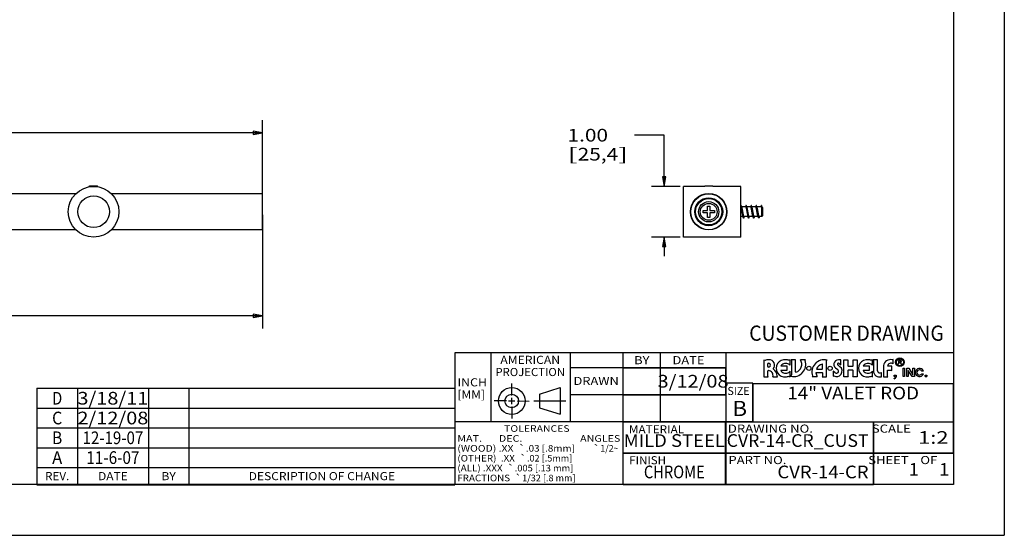
# Model space of a CAD drawing. Units: inches. Extents: x 0 to 17, y 0 to 11.
# Drawn here: x 7.3 to 17, y 0 to 5.1 of the extents above; entities that cross this region are included whole.
import ezdxf
from ezdxf.enums import TextEntityAlignment as Align

# ---------------------------------------------------------------- set-up
doc = ezdxf.new("R2010")
doc.units = ezdxf.units.IN
doc.header["$LTSCALE"] = 0.935
doc.header["$MEASUREMENT"] = 0
doc.linetypes.add('CENTER', pattern=[0.6, 0.375, -0.075, 0.075, -0.075])
doc.layers.get('0').update_dxf_attribs({"linetype": 'CONTINUOUS'})
doc.layers.add('02___PRT_ALL_AXES', color=7, linetype='CONTINUOUS')
doc.layers.add('DEFAULT_1', color=7, linetype='CENTER')
doc.styles.get("Standard").update_dxf_attribs({"font": 'bluprnt.ttf'})
doc.styles.add('TEXTSTYLE_1', font='gdt', dxfattribs={"width": 0.8})
doc.styles.add('TEXTSTYLE_2', font='cgomg.ttf')
doc.styles.add('TEXTSTYLE_3', font='cgomg.ttf')
doc.styles.add('TEXTSTYLE_4', font='cgomg.ttf')
doc.styles.add('TEXTSTYLE_5', font='cgomg.ttf')
doc.styles.add('TEXTSTYLE_6', font='cgomg.ttf')
doc.styles.add('TEXTSTYLE_7', font='cgomg.ttf')
doc.styles.add('TEXTSTYLE_8', font='cgomg.ttf')
doc.styles.add('TEXTSTYLE_9', font='bluprnt.ttf')
doc.dimstyles.new('DIMSTYLE_1', dxfattribs={"dimtxt": 0.125, "dimasz": 0.09375, "dimexe": 0.125, "dimexo": 0.03125, "dimgap": 0.0625, "dimtad": 0, "dimtih": 1, "dimtoh": 1, "dimlfac": 2, "dimzin": 4, "dimdsep": 46, "dimtxsty": 'Standard', "dimblk": 'CLOSED', "dimblk1": 'CLOSED', "dimblk2": 'CLOSED', "dimcen": 0.09, "dimadec": 3, "dimazin": 1, "dimtfac": 1, "dimtdec": 3, "dimtofl": 0, "dimtmove": 0, "dimatfit": 3, "dimldrblk": 'CLOSED', "dimfxl": 0, "dimtolj": 1, "dimtzin": 4, "dimarcsym": 0})

# ---------------------------------------------------------------- blocks, each defined once
blk = doc.blocks.new('_CLOSED')
at = {"color": 0, "linetype": 'ByBlock'}
for p, q in [((0, 0), (-1, 0.17)), ((-1, 0.17), (-1, -0.17)), ((-1, -0.17), (0, 0)), ((-1, 0), (0, 0))]:
    blk.add_line(p, q, dxfattribs=at)
blk = doc.blocks.new('*D3')
at = {"color": 7, "linetype": 'Continuous'}
for p, q in [((3.2392, 3.4007), (3.2392, 4.0951)), ((9.6792, 3.2234), (9.6792, 4.0951)), ((3.2392, 3.9701), (5.9913, 3.9701)), ((9.6792, 3.9701), (6.8163, 3.9701))]:
    blk.add_line(p, q, dxfattribs=at)
at = {"color": 7, "linetype": 'Continuous', "xscale": 0.09375, "yscale": 0.09375, "zscale": 0.09375, "rotation": 180}
blk.add_blockref('_CLOSED', (3.2392, 3.9701), dxfattribs=at)
at = {"color": 7, "linetype": 'Continuous', "xscale": 0.09375, "yscale": 0.09375, "zscale": 0.09375}
blk.add_blockref('_CLOSED', (9.6792, 3.9701), dxfattribs=at)
at = {"color": 7, "linetype": 'Continuous'}
for s, p, p2 in [('12.88', (6.0538, 3.9076), (6.5538, 3.9076)), ('[', (6.0538, 3.7201), (6.1538, 3.7201)), ('327,2', (6.1538, 3.7201), (6.6538, 3.7201)), (']', (6.6538, 3.7201), (6.7538, 3.7201))]:
    blk.add_text(s, height=0.125, dxfattribs=at).set_placement(p, p2, align=Align.FIT)
blk = doc.blocks.new('*D4')
at = {"color": 7, "linetype": 'Continuous'}
for p, q in [((13.6422, 3.9477), (13.3511, 3.9477)), ((13.6422, 3.4422), (13.6422, 3.9477)), ((13.8009, 3.4422), (13.5172, 3.4422)), ((13.8009, 2.9422), (13.5172, 2.9422)), ((13.6422, 2.9422), (13.6422, 2.7547))]:
    blk.add_line(p, q, dxfattribs=at)
at = {"color": 7, "linetype": 'Continuous', "xscale": 0.09375, "yscale": 0.09375, "zscale": 0.09375}
for p, rotation in [((13.6422, 3.4422), 270), ((13.6422, 2.9422), 90)]:
    blk.add_blockref('_CLOSED', p, dxfattribs=dict(at, rotation=rotation))
at = {"color": 7, "linetype": 'Continuous'}
for s, p, p2 in [('1.00', (12.6886, 3.8852), (13.0886, 3.8852)), ('[', (12.6886, 3.6977), (12.7886, 3.6977)), ('25,4', (12.7886, 3.6977), (13.1886, 3.6977)), (']', (13.1886, 3.6977), (13.2886, 3.6977))]:
    blk.add_text(s, height=0.125, dxfattribs=at).set_placement(p, p2, align=Align.FIT)
blk = doc.blocks.new('*D5')
at = {"color": 7, "linetype": 'Continuous'}
for p, q in [((1.7774, 3.1609), (1.7774, 2.0414)), ((9.6792, 3.1609), (9.6792, 2.0414)), ((1.7774, 2.1664), (5.4532, 2.1664)), ((9.6792, 2.1664), (5.8782, 2.1664))]:
    blk.add_line(p, q, dxfattribs=at)
at = {"color": 7, "linetype": 'Continuous', "xscale": 0.09375, "yscale": 0.09375, "zscale": 0.09375, "rotation": 180}
blk.add_blockref('_CLOSED', (1.7774, 2.1664), dxfattribs=at)
at = {"color": 7, "linetype": 'Continuous', "xscale": 0.09375, "yscale": 0.09375, "zscale": 0.09375}
blk.add_blockref('_CLOSED', (9.6792, 2.1664), dxfattribs=at)
at = {"color": 7, "linetype": 'Continuous'}
blk.add_text('"A"', height=0.125, dxfattribs=at).set_placement((5.5157, 2.1039), (5.8157, 2.1039), align=Align.FIT)

msp = doc.modelspace()

# ---------------------------------------------------------------- linework, layer by layer
at = {"color": 7, "linetype": 'Continuous'}
for p, q in [((17, 11), (17, 0)), ((16.5, 10.5), (16.5, 0.5)), ((14.0579, 3.3694), (14.0572, 3.3701)), ((14.1064, 3.3694), (14.1072, 3.3701)), ((14.0706, 3.2038), (14.0706, 3.248)), ((14.0706, 3.248), (14.0938, 3.248)), ((14.0938, 3.248), (14.0938, 3.2038)), ((14.408, 3.2408), (14.4066, 3.2447)), ((14.4094, 3.2372), (14.408, 3.2408)), ((14.4104, 3.2345), (14.4094, 3.2372)), ((14.4461, 3.2427), (14.4449, 3.2394)), ((14.4476, 3.2467), (14.4461, 3.2427)), ((14.4488, 3.2502), (14.4476, 3.2467)), ((14.458, 3.2408), (14.4566, 3.2447)), ((14.4594, 3.2372), (14.458, 3.2408)), ((14.4604, 3.2345), (14.4594, 3.2372)), ((14.4961, 3.2427), (14.4949, 3.2394)), ((14.4976, 3.2467), (14.4961, 3.2427)), ((14.4988, 3.2502), (14.4976, 3.2467)), ((14.508, 3.2408), (14.5066, 3.2447)), ((14.5094, 3.2372), (14.508, 3.2408)), ((14.5104, 3.2345), (14.5094, 3.2372)), ((14.5461, 3.2427), (14.5449, 3.2394)), ((14.5476, 3.2467), (14.5461, 3.2427)), ((14.5488, 3.2502), (14.5476, 3.2467)), ((14.558, 3.2408), (14.5566, 3.2447)), ((14.5594, 3.2372), (14.558, 3.2408)), ((14.5604, 3.2345), (14.5594, 3.2372)), ((14.5961, 3.2427), (14.5949, 3.2394)), ((14.5976, 3.2467), (14.5961, 3.2427)), ((14.5967, 3.2394), (14.6017, 3.2542)), ((14.6067, 3.2394), (14.5967, 3.2394)), ((14.5988, 3.2502), (14.5976, 3.2467)), ((14.6017, 3.2542), (14.6067, 3.2394)), ((14.6067, 3.1449), (14.6067, 3.2394)), ((14.6167, 3.2294), (14.6067, 3.2394)), ((14.6167, 3.1549), (14.6167, 3.2294)), ((14.0264, 3.1806), (14.0264, 3.2038)), ((14.0264, 3.2038), (14.0706, 3.2038)), ((14.0706, 3.1806), (14.0264, 3.1806)), ((14.0706, 3.1364), (14.0706, 3.1806)), ((14.0938, 3.1364), (14.0706, 3.1364)), ((14.0938, 3.2038), (14.138, 3.2038)), ((14.0938, 3.1806), (14.0938, 3.1364)), ((14.138, 3.1806), (14.0938, 3.1806)), ((14.138, 3.2038), (14.138, 3.1806)), ((14.418, 3.1499), (14.419, 3.1472)), ((14.419, 3.1472), (14.4204, 3.1436)), ((14.4204, 3.1436), (14.4218, 3.1397)), ((14.4296, 3.1342), (14.4308, 3.1376)), ((14.4308, 3.1376), (14.4323, 3.1416)), ((14.4323, 3.1416), (14.4335, 3.1449)), ((14.468, 3.1499), (14.469, 3.1472)), ((14.469, 3.1472), (14.4704, 3.1436)), ((14.4704, 3.1436), (14.4718, 3.1397)), ((14.4796, 3.1342), (14.4808, 3.1376)), ((14.4808, 3.1376), (14.4823, 3.1416)), ((14.4823, 3.1416), (14.4835, 3.1449)), ((14.518, 3.1499), (14.519, 3.1472)), ((14.519, 3.1472), (14.5204, 3.1436)), ((14.5204, 3.1436), (14.5218, 3.1397)), ((14.5296, 3.1342), (14.5308, 3.1376)), ((14.5308, 3.1376), (14.5323, 3.1416)), ((14.5323, 3.1416), (14.5335, 3.1449)), ((14.568, 3.1499), (14.569, 3.1472)), ((14.569, 3.1472), (14.5704, 3.1436)), ((14.5704, 3.1436), (14.5718, 3.1397)), ((14.5796, 3.1342), (14.5808, 3.1376)), ((14.5808, 3.1376), (14.5823, 3.1416)), ((14.5823, 3.1416), (14.5835, 3.1449)), ((14.6167, 3.1549), (14.6067, 3.1449)), ((16.5, 1.8), (11.5762, 1.8)), ((11.5762, 1.8), (11.5762, 0.5)), ((11.9334, 1.12), (11.9334, 1.8)), ((12.718, 1.12), (12.718, 1.8)), ((13.2365, 0.5), (13.2365, 1.8)), ((13.6054, 1.12), (13.6054, 1.8)), ((14.25, 1.8), (14.25, 0.5)), ((14.25, 1.653), (12.718, 1.653)), ((13.2365, 1.387), (13.2365, 1.653)), ((13.2365, 1.653), (13.6055, 1.653)), ((13.6054, 1.387), (13.6054, 1.653)), ((13.6054, 1.653), (14.2504, 1.653)), ((13.6055, 1.387), (13.6055, 1.653)), ((14.2504, 1.387), (14.2504, 1.653)), ((14.6382, 1.7252), (14.6254, 1.7278)), ((14.6254, 1.7278), (14.6254, 1.5641)), ((14.6645, 1.6656), (14.6645, 1.6914)), ((14.8521, 1.6675), (14.7934, 1.6675)), ((14.8575, 1.6701), (14.8521, 1.6675)), ((14.8575, 1.626), (14.8575, 1.6701)), ((14.8849, 1.7325), (14.875, 1.7272)), ((14.8849, 1.6782), (14.8849, 1.7325)), ((14.9394, 1.7316), (14.8967, 1.7316)), ((14.8967, 1.7316), (14.8983, 1.726)), ((14.8983, 1.726), (14.8983, 1.5862)), ((14.9378, 1.726), (14.9394, 1.7316)), ((14.9378, 1.6134), (14.9378, 1.726)), ((15.0367, 1.7316), (14.9869, 1.7316)), ((15.0338, 1.7247), (15.0367, 1.7316)), ((15.2052, 1.6872), (15.2017, 1.6901)), ((15.2052, 1.6438), (15.2052, 1.6872)), ((15.2446, 1.7256), (15.2499, 1.7294)), ((15.2446, 1.5689), (15.2446, 1.7256)), ((15.3345, 1.6526), (15.3564, 1.6356)), ((15.3779, 1.6633), (15.3559, 1.6803)), ((15.3691, 1.6954), (15.3848, 1.6832)), ((15.3848, 1.7325), (15.3779, 1.73)), ((15.3848, 1.6832), (15.3848, 1.7325)), ((15.4157, 1.7325), (15.4584, 1.7325)), ((15.4174, 1.7279), (15.4157, 1.7325)), ((15.4174, 1.5692), (15.4174, 1.7279)), ((15.4584, 1.7325), (15.4567, 1.7279)), ((15.4567, 1.7279), (15.4567, 1.671)), ((15.4567, 1.671), (15.4596, 1.6682)), ((15.4596, 1.6682), (15.5046, 1.6682)), ((15.5046, 1.6682), (15.5074, 1.671)), ((15.5057, 1.7325), (15.5484, 1.7325)), ((15.5074, 1.7279), (15.5057, 1.7325)), ((15.5074, 1.671), (15.5074, 1.7279)), ((15.5484, 1.7325), (15.5467, 1.7279)), ((15.5467, 1.7279), (15.5467, 1.5692)), ((15.6651, 1.6675), (15.6064, 1.6675)), ((15.6705, 1.6701), (15.6651, 1.6675)), ((15.6705, 1.626), (15.6705, 1.6701)), ((15.6979, 1.7325), (15.688, 1.7272)), ((15.6979, 1.6782), (15.6979, 1.7325)), ((15.7486, 1.732), (15.7058, 1.732)), ((15.7062, 1.732), (15.7075, 1.7285)), ((15.7075, 1.7285), (15.7075, 1.6218)), ((15.7469, 1.7274), (15.7486, 1.732)), ((15.7469, 1.6241), (15.7469, 1.7274)), ((15.8091, 1.6753), (15.8091, 1.5696)), ((15.8836, 1.6679), (15.8481, 1.6679)), ((15.8882, 1.6696), (15.8836, 1.6679)), ((15.8882, 1.6268), (15.8882, 1.6696)), ((15.902, 1.7331), (15.8938, 1.73)), ((15.902, 1.6903), (15.902, 1.7331)), ((15.9738, 1.7253), (15.9549, 1.7253)), ((15.9549, 1.7253), (15.9549, 1.6931)), ((15.9549, 1.6931), (15.9602, 1.6931)), ((15.9738, 1.72), (15.9602, 1.72)), ((15.9602, 1.72), (15.9602, 1.7095)), ((15.9602, 1.7095), (15.9738, 1.7095)), ((15.9602, 1.7043), (15.9714, 1.7043)), ((15.9602, 1.6931), (15.9602, 1.7043)), ((15.9714, 1.7043), (15.978, 1.6931)), ((15.9842, 1.6931), (15.9768, 1.7055)), ((15.978, 1.6931), (15.9842, 1.6931)), ((14.6254, 1.5641), (14.6676, 1.5641)), ((14.6654, 1.5731), (14.6654, 1.6198)), ((14.6676, 1.5641), (14.6654, 1.5731)), ((14.7163, 1.5642), (14.7609, 1.5642)), ((14.7609, 1.5642), (14.7582, 1.5719)), ((14.7934, 1.6286), (14.8521, 1.6286)), ((14.8521, 1.6286), (14.8575, 1.626)), ((14.875, 1.5689), (14.8849, 1.5637)), ((14.8849, 1.5637), (14.8849, 1.6179)), ((14.8983, 1.5862), (14.8933, 1.569)), ((14.9433, 1.6089), (14.9378, 1.6134)), ((15.107, 1.5718), (15.1046, 1.5652)), ((15.1046, 1.5652), (15.1534, 1.5652)), ((15.1406, 1.6023), (15.1446, 1.6061)), ((15.1446, 1.6061), (15.2012, 1.6061)), ((15.1475, 1.6438), (15.1507, 1.6401)), ((15.1507, 1.6401), (15.2012, 1.6401)), ((15.2012, 1.6401), (15.2052, 1.6438)), ((15.2012, 1.6061), (15.2052, 1.6023)), ((15.2052, 1.5687), (15.2036, 1.5642)), ((15.2036, 1.5642), (15.2463, 1.5642)), ((15.2052, 1.6023), (15.2052, 1.5687)), ((15.2463, 1.5642), (15.2446, 1.5689)), ((15.3319, 1.604), (15.3112, 1.6201)), ((15.3112, 1.6201), (15.3112, 1.5707)), ((15.3112, 1.5707), (15.3161, 1.5725)), ((15.4157, 1.5645), (15.4174, 1.5692)), ((15.4584, 1.5645), (15.4157, 1.5645)), ((15.4596, 1.6288), (15.4567, 1.626)), ((15.4567, 1.626), (15.4567, 1.5692)), ((15.4567, 1.5692), (15.4584, 1.5645)), ((15.5046, 1.6288), (15.4596, 1.6288)), ((15.5074, 1.626), (15.5046, 1.6288)), ((15.5057, 1.5645), (15.5074, 1.5692)), ((15.5484, 1.5645), (15.5057, 1.5645)), ((15.5074, 1.5692), (15.5074, 1.626)), ((15.5467, 1.5692), (15.5484, 1.5645)), ((15.6064, 1.6286), (15.6651, 1.6286)), ((15.6651, 1.6286), (15.6705, 1.626)), ((15.688, 1.5689), (15.6979, 1.5637)), ((15.6979, 1.5637), (15.6979, 1.6179)), ((15.7862, 1.5636), (15.7862, 1.6061)), ((15.8091, 1.5696), (15.8074, 1.5649)), ((15.8074, 1.5649), (15.8501, 1.5649)), ((15.8485, 1.6285), (15.8836, 1.6285)), ((15.8485, 1.5696), (15.8485, 1.6285)), ((15.8501, 1.5649), (15.8485, 1.5696)), ((15.8836, 1.6285), (15.8882, 1.6268)), ((15.9134, 1.5803), (15.931, 1.5803)), ((15.9134, 1.5656), (15.9134, 1.5803)), ((15.9224, 1.5656), (15.9134, 1.5656)), ((15.931, 1.5803), (15.931, 1.5613)), ((16.0008, 1.6475), (16.0163, 1.6475)), ((16.0008, 1.5658), (16.0008, 1.6475)), ((16.0163, 1.5658), (16.0008, 1.5658)), ((16.0163, 1.6475), (16.0163, 1.5658)), ((16.0363, 1.6475), (16.0562, 1.6475)), ((16.0363, 1.5658), (16.0363, 1.6475)), ((16.0518, 1.5658), (16.0363, 1.5658)), ((16.0917, 1.5658), (16.0518, 1.6265)), ((16.0518, 1.6265), (16.0518, 1.5658)), ((16.0562, 1.6475), (16.0972, 1.5843)), ((16.1127, 1.5658), (16.0917, 1.5658)), ((16.0972, 1.6475), (16.1127, 1.6475)), ((16.0972, 1.5843), (16.0972, 1.6475)), ((16.1127, 1.6475), (16.1127, 1.5658)), ((16.1827, 1.6232), (16.2008, 1.6232)), ((16.2008, 1.5902), (16.1827, 1.5902)), ((16.219, 1.5803), (16.2355, 1.5803)), ((16.219, 1.5658), (16.219, 1.5803)), ((16.219, 1.5792), (16.2355, 1.5792)), ((16.219, 1.5672), (16.2355, 1.5672)), ((16.2355, 1.5658), (16.219, 1.5658)), ((16.2355, 1.5803), (16.2355, 1.5658)), ((12.1386, 1.3786), (12.1387, 1.4978)), ((14.5167, 1.5003), (14.25, 1.5003)), ((14.5167, 1.5003), (14.5167, 1.1203)), ((14.5167, 1.1203), (14.5167, 1.4993)), ((14.5167, 1.4993), (16.4997, 1.4993)), ((15.9137, 1.5448), (15.913, 1.5486)), ((16.4997, 1.1203), (16.4997, 1.4993)), ((7.4511, 1.4502), (11.5761, 1.4502)), ((7.4511, 1.4502), (7.4511, 0.4989)), ((7.8511, 1.4502), (7.8511, 0.4989)), ((8.5511, 1.4502), (8.5511, 0.4989)), ((8.9511, 1.4502), (8.9511, 0.4989)), ((11.5761, 1.4502), (11.5761, 0.4989)), ((12.4116, 1.3911), (12.6159, 1.4567)), ((12.4116, 1.3911), (12.4116, 1.2584)), ((12.6159, 1.4567), (12.6159, 1.1943)), ((14.25, 1.387), (12.718, 1.387)), ((13.2365, 1.387), (13.6055, 1.387)), ((13.6054, 1.387), (14.2504, 1.387)), ((12.085, 1.3253), (11.9659, 1.3255)), ((12.1074, 1.3252), (12.1696, 1.3252)), ((12.1384, 1.2718), (12.1382, 1.1527)), ((12.1385, 1.2941), (12.1385, 1.3563)), ((12.1919, 1.3251), (12.311, 1.325)), ((7.4511, 1.2549), (11.5761, 1.2549)), ((12.4116, 1.2584), (12.6159, 1.1943)), ((14.5167, 1.12), (11.5762, 1.12)), ((13.2365, 0.81), (13.2365, 1.12)), ((13.2365, 1.12), (14.2485, 1.12)), ((14.2485, 0.81), (14.2485, 1.12)), ((14.25, 0.81), (14.25, 1.12)), ((14.25, 1.12), (15.71, 1.12)), ((14.5167, 1.1203), (16.4997, 1.1203)), ((15.7092, 0.81), (15.7092, 1.12)), ((15.7092, 1.12), (16.4992, 1.12)), ((15.7092, 1.12), (15.7092, 0.5)), ((15.71, 0.81), (15.71, 1.12)), ((16.4992, 0.81), (16.4992, 1.12)), ((7.4511, 1.0595), (11.5761, 1.0595)), ((7.4511, 0.8642), (11.5761, 0.8642)), ((13.2365, 0.81), (14.2485, 0.81)), ((13.2365, 0.5), (13.2365, 0.81)), ((13.2365, 0.81), (14.2485, 0.81)), ((16.5, 0.81), (13.2365, 0.81)), ((14.2485, 0.5), (14.2485, 0.81)), ((14.25, 0.81), (15.71, 0.81)), ((14.25, 0.5), (14.25, 0.81)), ((14.25, 0.81), (15.71, 0.81)), ((15.7092, 0.81), (16.4992, 0.81)), ((15.71, 0.5), (15.71, 0.81)), ((7.4511, 0.6689), (11.5761, 0.6689)), ((16.5, 0.5), (0.5, 0.5)), ((7.4511, 0.4989), (11.5761, 0.4989)), ((13.2365, 0.5), (14.2485, 0.5)), ((14.25, 0.5), (15.71, 0.5)), ((0, 0), (17, 0))]:
    msp.add_line(p, q, dxfattribs=at)
for points in [[(14.4066, 3.2447), (14.4051, 3.2488), (14.4046, 3.2502)], [(14.4566, 3.2447), (14.4551, 3.2488), (14.4546, 3.2502)], [(14.5066, 3.2447), (14.5051, 3.2488), (14.5046, 3.2502)], [(14.5566, 3.2447), (14.5551, 3.2488), (14.5546, 3.2502)], [(14.4218, 3.1397), (14.4233, 3.1356), (14.4238, 3.1342)], [(14.4718, 3.1397), (14.4733, 3.1356), (14.4738, 3.1342)], [(14.5218, 3.1397), (14.5233, 3.1356), (14.5238, 3.1342)], [(14.5718, 3.1397), (14.5733, 3.1356), (14.5738, 3.1342)]]:
    msp.add_lwpolyline(points, dxfattribs=at)
for centre, radius in [((8.0107, 3.1922), 0.1562), ((14.0822, 3.1922), 0.13), ((14.0822, 3.1922), 0.1), ((15.9695, 1.7079), 0.0425), ((15.0707, 1.6477), 0.021), ((15.2805, 1.6477), 0.021), ((15.9695, 1.7079), 0.0343), ((12.1385, 1.3252), 0.1322), ((12.1385, 1.3252), 0.0671)]:
    msp.add_circle(centre, radius, dxfattribs=at)
for centre, radius, start, end in [((14.678, 1.6218), 0.1108, 90.35371, 111.06298), ((14.6701, 1.6914), 0.00562, 105.27834, 180), ((14.6701, 1.6656), 0.00562, 180, 254.72166), ((14.6736, 1.6785), 0.019, 254.72166, 105.27834), ((14.6783, 1.6777), 0.0549, 318.66266, 91.01198), ((14.8324, 1.6481), 0.0849, 82.66129, 277.33871), ((14.8376, 1.6461), 0.0492, 132.32185, 154.16306), ((14.8405, 1.643), 0.0534, 110.66618, 132.32185), ((14.8423, 1.6382), 0.0585, 69.33382, 110.66618), ((14.8376, 1.5953), 0.1371, 74.17428, 87.64209), ((14.8441, 1.643), 0.0534, 47.67815, 69.33382), ((14.8393, 1.631), 0.0656, 45.97965, 51.61365), ((14.9194, 1.6865), 0.1206, 257.399, 18.44155), ((14.9194, 1.6865), 0.0812, 287.10024, 33.77066), ((15.2232, 1.61), 0.1223, 77.39901, 198.20631), ((15.2232, 1.61), 0.0829, 105.05004, 155.90956), ((15.3441, 1.6198), 0.055, 239.36167, 52.18694), ((15.3629, 1.6874), 0.0451, 70.66434, 232.18694), ((15.3625, 1.6878), 0.01, 48.94317, 228.94317), ((15.6454, 1.6481), 0.0849, 82.66129, 277.33871), ((15.6506, 1.6461), 0.0492, 132.32185, 154.16306), ((15.6535, 1.643), 0.0534, 110.66618, 132.32185), ((15.6553, 1.6382), 0.0585, 69.33382, 110.66618), ((15.6506, 1.5953), 0.1371, 74.17428, 87.64209), ((15.6571, 1.643), 0.0534, 47.67815, 69.33382), ((15.6523, 1.631), 0.0656, 45.97965, 51.61365), ((15.8737, 1.6682), 0.065, 72.01826, 173.70524), ((15.8812, 1.6643), 0.0333, 51.29468, 173.75074), ((15.9741, 1.7152), 0.0101, 285.22836, 92.0469), ((15.973, 1.7148), 0.00531, 278.61347, 81.38653), ((14.6711, 1.6198), 0.00562, 86.06153, 180), ((14.668, 1.5759), 0.0497, 346.29117, 86.06153), ((14.6622, 1.564), 0.0964, 4.71098, 53.45043), ((14.8376, 1.65), 0.0492, 205.83694, 227.67815), ((14.8405, 1.6531), 0.0534, 227.67815, 249.33382), ((14.8423, 1.658), 0.0585, 249.33382, 290.66618), ((14.8376, 1.7008), 0.1371, 272.35791, 285.82572), ((14.8441, 1.6531), 0.0534, 290.66618, 312.32185), ((14.8393, 1.6651), 0.0656, 308.38635, 314.02035), ((15.2232, 1.61), 0.0829, 185.3512, 212.7214), ((15.3441, 1.6198), 0.02, 232.18694, 52.18694), ((15.6506, 1.65), 0.0492, 205.83694, 227.67815), ((15.6535, 1.6531), 0.0534, 227.67815, 249.33382), ((15.6553, 1.658), 0.0585, 249.33382, 290.66618), ((15.6506, 1.7008), 0.1371, 272.35791, 285.82572), ((15.6571, 1.6531), 0.0534, 290.66618, 312.32185), ((15.6523, 1.6651), 0.0656, 308.38635, 314.02035), ((15.7717, 1.6263), 0.0643, 183.99411, 283.07801), ((15.7717, 1.6263), 0.0249, 185.13599, 305.76005), ((15.9101, 1.5612), 0.013, 282.99394, 19.41939), ((15.913, 1.563), 0.0182, 272.12835, 345.69752), ((15.9198, 1.5613), 0.0112, 345.69752, 360), ((16.1634, 1.6067), 0.0409, 23.79546, 336.20454), ((16.1634, 1.6067), 0.0254, 40.57417, 319.42583)]:
    msp.add_arc(centre, radius, start, end, dxfattribs=at)
for points, knots in [([(14.4046, 3.2502), (14.4044, 3.2506), (14.4042, 3.2513), (14.4038, 3.2521), (14.4035, 3.2526), (14.4032, 3.253), (14.403, 3.2534), (14.4027, 3.2537), (14.4025, 3.2538), (14.4024, 3.254), (14.4021, 3.2541), (14.4018, 3.2542), (14.4016, 3.2542), (14.4013, 3.2541), (14.401, 3.2539), (14.4007, 3.2537), (14.4005, 3.2534), (14.4003, 3.2532), (14.4002, 3.2531)], [0, 0, 0, 0, 0.208265, 0.298806, 0.380421, 0.453318, 0.517825, 0.574463, 0.600097, 0.624117, 0.667995, 0.708007, 0.746599, 0.786496, 0.830179, 0.879534, 0.935856, 1, 1, 1, 1]), ([(14.4002, 3.2349), (14.4004, 3.2344), (14.4008, 3.2334), (14.4013, 3.2316), (14.4019, 3.2297), (14.4024, 3.2276), (14.403, 3.2254), (14.4038, 3.2221), (14.4047, 3.2175), (14.4058, 3.2118), (14.4069, 3.2056), (14.408, 3.1992), (14.4091, 3.1927), (14.4102, 3.1861), (14.4113, 3.1797), (14.4124, 3.1735), (14.4135, 3.1676), (14.4145, 3.1631), (14.4152, 3.1597), (14.4158, 3.1574), (14.4163, 3.1552), (14.4169, 3.1533), (14.4174, 3.1515), (14.4178, 3.1504), (14.418, 3.1499)], [0, 0, 0, 0, 0.018522, 0.039239, 0.062086, 0.086971, 0.113795, 0.142442, 0.204682, 0.272554, 0.34479, 0.420029, 0.49684, 0.573762, 0.649333, 0.722114, 0.790733, 0.853906, 0.883081, 0.910473, 0.935958, 0.959434, 0.980806, 1, 1, 1, 1]), ([(14.4238, 3.1342), (14.4236, 3.1348), (14.4232, 3.1361), (14.4226, 3.1382), (14.422, 3.1407), (14.4214, 3.1434), (14.4208, 3.1465), (14.4202, 3.1497), (14.4196, 3.1533), (14.4189, 3.1577), (14.4181, 3.1631), (14.4172, 3.1694), (14.4163, 3.176), (14.4151, 3.1852), (14.4139, 3.1945), (14.4127, 3.2038), (14.4118, 3.2106), (14.4109, 3.2171), (14.41, 3.2233), (14.4091, 3.2292), (14.4082, 3.2345), (14.4075, 3.2386), (14.4069, 3.2417), (14.4064, 3.2437), (14.406, 3.2456), (14.4055, 3.2472), (14.4051, 3.2488), (14.4047, 3.2497), (14.4046, 3.2502)], [0, 0, 0, 0, 0.016309, 0.035221, 0.056668, 0.080549, 0.106749, 0.135129, 0.165538, 0.197813, 0.249331, 0.304002, 0.361144, 0.420037, 0.540093, 0.599742, 0.658132, 0.714529, 0.768224, 0.818545, 0.86487, 0.906631, 0.925641, 0.94333, 0.95965, 0.974556, 0.988014, 1, 1, 1, 1]), ([(14.4317, 3.1449), (14.4316, 3.1449), (14.4314, 3.145), (14.431, 3.1451), (14.4307, 3.1453), (14.4303, 3.1456), (14.43, 3.146), (14.4297, 3.1464), (14.4293, 3.147), (14.429, 3.1476), (14.4287, 3.1483), (14.4282, 3.1493), (14.4277, 3.1508), (14.427, 3.1529), (14.4263, 3.1552), (14.4257, 3.1578), (14.425, 3.1606), (14.4243, 3.1637), (14.4234, 3.1681), (14.4223, 3.174), (14.421, 3.1815), (14.4197, 3.1892), (14.4184, 3.1971), (14.4171, 3.2048), (14.416, 3.211), (14.4151, 3.2157), (14.4144, 3.2191), (14.4137, 3.2222), (14.4131, 3.2252), (14.4124, 3.2279), (14.4117, 3.2303), (14.4111, 3.2325), (14.4106, 3.2339), (14.4104, 3.2345)], [0, 0, 0, 0, 0.003609, 0.007435, 0.011655, 0.016401, 0.021764, 0.027804, 0.034557, 0.042047, 0.050285, 0.059278, 0.079512, 0.102693, 0.128714, 0.157429, 0.188669, 0.222232, 0.257906, 0.334619, 0.416757, 0.5021, 0.588327, 0.67309, 0.754087, 0.792483, 0.829132, 0.863788, 0.896226, 0.926238, 0.953638, 0.978269, 1, 1, 1, 1]), ([(14.4467, 3.2394), (14.4468, 3.2394), (14.447, 3.2394), (14.4474, 3.2393), (14.4477, 3.2391), (14.4481, 3.2388), (14.4484, 3.2384), (14.4487, 3.2379), (14.449, 3.2374), (14.4494, 3.2368), (14.4497, 3.2361), (14.4502, 3.235), (14.4507, 3.2335), (14.4514, 3.2315), (14.4521, 3.2291), (14.4527, 3.2265), (14.4534, 3.2237), (14.4541, 3.2207), (14.455, 3.2163), (14.4561, 3.2103), (14.4574, 3.2029), (14.4587, 3.1951), (14.46, 3.1873), (14.4613, 3.1796), (14.4624, 3.1734), (14.4633, 3.1686), (14.464, 3.1653), (14.4647, 3.1621), (14.4653, 3.1592), (14.466, 3.1565), (14.4667, 3.154), (14.4673, 3.1518), (14.4678, 3.1505), (14.468, 3.1499)], [0, 0, 0, 0, 0.003609, 0.007435, 0.011655, 0.016401, 0.021764, 0.027804, 0.034558, 0.042047, 0.050286, 0.059279, 0.079514, 0.102695, 0.128715, 0.157429, 0.188667, 0.22223, 0.257904, 0.33462, 0.416761, 0.502103, 0.588326, 0.673091, 0.754091, 0.792489, 0.829138, 0.863794, 0.89623, 0.926241, 0.95364, 0.97827, 1, 1, 1, 1]), ([(14.4546, 3.2502), (14.4545, 3.2505), (14.4542, 3.2511), (14.4539, 3.2519), (14.4535, 3.2526), (14.4532, 3.2531), (14.4528, 3.2536), (14.4524, 3.2539), (14.4521, 3.2541), (14.4519, 3.2542), (14.4517, 3.2542), (14.4515, 3.2542), (14.4513, 3.2541), (14.451, 3.254), (14.4508, 3.2538), (14.4505, 3.2535), (14.4502, 3.2531), (14.4499, 3.2526), (14.4495, 3.2519), (14.4492, 3.2511), (14.4489, 3.2505), (14.4488, 3.2502)], [0, 0, 0, 0, 0.09688, 0.182966, 0.258369, 0.323401, 0.378621, 0.425036, 0.464451, 0.482476, 0.499971, 0.517466, 0.53549, 0.57491, 0.597142, 0.621387, 0.6766, 0.741624, 0.817037, 0.903128, 1, 1, 1, 1]), ([(14.4738, 3.1342), (14.4736, 3.1348), (14.4732, 3.1361), (14.4726, 3.1382), (14.472, 3.1407), (14.4714, 3.1434), (14.4708, 3.1465), (14.4702, 3.1497), (14.4696, 3.1533), (14.4688, 3.1584), (14.4678, 3.1652), (14.4666, 3.1739), (14.4654, 3.1829), (14.4642, 3.1922), (14.463, 3.2014), (14.4618, 3.2105), (14.4606, 3.2191), (14.4596, 3.226), (14.4588, 3.2311), (14.4582, 3.2346), (14.4576, 3.2379), (14.457, 3.2409), (14.4564, 3.2436), (14.4558, 3.2461), (14.4552, 3.2482), (14.4548, 3.2496), (14.4546, 3.2502)], [0, 0, 0, 0, 0.016309, 0.035222, 0.056669, 0.080551, 0.106749, 0.13513, 0.165539, 0.197814, 0.267238, 0.341867, 0.420038, 0.500001, 0.579963, 0.658134, 0.732763, 0.802187, 0.834461, 0.864872, 0.893251, 0.919451, 0.943332, 0.964779, 0.983693, 1, 1, 1, 1]), ([(14.4817, 3.1449), (14.4816, 3.1449), (14.4814, 3.145), (14.481, 3.1451), (14.4807, 3.1453), (14.4803, 3.1456), (14.48, 3.146), (14.4797, 3.1464), (14.4793, 3.147), (14.479, 3.1476), (14.4787, 3.1483), (14.4782, 3.1493), (14.4777, 3.1508), (14.477, 3.1529), (14.4763, 3.1552), (14.4757, 3.1578), (14.475, 3.1606), (14.4743, 3.1637), (14.4734, 3.1681), (14.4723, 3.174), (14.471, 3.1815), (14.4697, 3.1892), (14.4684, 3.1971), (14.4671, 3.2048), (14.466, 3.211), (14.4651, 3.2157), (14.4644, 3.2191), (14.4637, 3.2222), (14.4631, 3.2252), (14.4624, 3.2279), (14.4617, 3.2303), (14.4611, 3.2325), (14.4606, 3.2339), (14.4604, 3.2345)], [0, 0, 0, 0, 0.003609, 0.007435, 0.011655, 0.016401, 0.021764, 0.027804, 0.034557, 0.042047, 0.050285, 0.059278, 0.079512, 0.102693, 0.128714, 0.157429, 0.188669, 0.222232, 0.257906, 0.334619, 0.416757, 0.5021, 0.588327, 0.67309, 0.754087, 0.792483, 0.829132, 0.863788, 0.896226, 0.926238, 0.953638, 0.978269, 1, 1, 1, 1]), ([(14.518, 3.1499), (14.5178, 3.1505), (14.5173, 3.1518), (14.5167, 3.154), (14.516, 3.1565), (14.5153, 3.1592), (14.5147, 3.1621), (14.514, 3.1653), (14.5133, 3.1686), (14.5124, 3.1734), (14.5113, 3.1796), (14.51, 3.1873), (14.5087, 3.1951), (14.5074, 3.2029), (14.5061, 3.2103), (14.505, 3.2163), (14.5041, 3.2207), (14.5034, 3.2237), (14.5027, 3.2265), (14.5021, 3.2291), (14.5014, 3.2315), (14.5007, 3.2335), (14.5002, 3.235), (14.4997, 3.2361), (14.4994, 3.2368), (14.499, 3.2374), (14.4987, 3.2379), (14.4984, 3.2384), (14.4981, 3.2388), (14.4977, 3.2391), (14.4974, 3.2393), (14.497, 3.2394), (14.4968, 3.2394), (14.4967, 3.2394)], [0, 0, 0, 0, 0.021731, 0.046361, 0.07376, 0.103772, 0.136209, 0.170866, 0.207515, 0.245912, 0.326909, 0.41167, 0.497895, 0.583239, 0.66538, 0.742094, 0.777767, 0.811329, 0.842568, 0.871283, 0.897305, 0.920487, 0.940722, 0.949715, 0.957954, 0.965443, 0.972196, 0.978236, 0.983599, 0.988345, 0.992565, 0.996391, 1, 1, 1, 1]), ([(14.5046, 3.2502), (14.5045, 3.2505), (14.5042, 3.2511), (14.5039, 3.2519), (14.5035, 3.2526), (14.5032, 3.2531), (14.5029, 3.2535), (14.5026, 3.2538), (14.5024, 3.254), (14.5021, 3.2541), (14.5019, 3.2542), (14.5017, 3.2542), (14.5015, 3.2542), (14.5013, 3.2541), (14.5009, 3.2539), (14.5006, 3.2536), (14.5002, 3.2531), (14.4999, 3.2526), (14.4995, 3.2519), (14.4992, 3.2511), (14.4989, 3.2505), (14.4988, 3.2502)], [0, 0, 0, 0, 0.096872, 0.182963, 0.258376, 0.3234, 0.378613, 0.402859, 0.425091, 0.46451, 0.482534, 0.500029, 0.517524, 0.535549, 0.574964, 0.621379, 0.6766, 0.741631, 0.817034, 0.90312, 1, 1, 1, 1]), ([(14.5238, 3.1342), (14.5236, 3.1348), (14.5232, 3.1361), (14.5226, 3.1382), (14.522, 3.1407), (14.5214, 3.1434), (14.5208, 3.1465), (14.5202, 3.1497), (14.5196, 3.1533), (14.5188, 3.1584), (14.5178, 3.1652), (14.5166, 3.1739), (14.5154, 3.1829), (14.5142, 3.1922), (14.513, 3.2014), (14.5118, 3.2105), (14.5106, 3.2191), (14.5096, 3.226), (14.5088, 3.2311), (14.5082, 3.2346), (14.5076, 3.2379), (14.507, 3.2409), (14.5064, 3.2436), (14.5058, 3.2461), (14.5052, 3.2482), (14.5048, 3.2496), (14.5046, 3.2502)], [0, 0, 0, 0, 0.016308, 0.035222, 0.056668, 0.080551, 0.106749, 0.13513, 0.165539, 0.197813, 0.267237, 0.341867, 0.420038, 0.5, 0.579963, 0.658134, 0.732763, 0.802188, 0.834461, 0.864872, 0.893251, 0.91945, 0.943333, 0.964778, 0.983693, 1, 1, 1, 1]), ([(14.5317, 3.1449), (14.5316, 3.1449), (14.5314, 3.145), (14.531, 3.1451), (14.5307, 3.1453), (14.5303, 3.1456), (14.53, 3.146), (14.5297, 3.1464), (14.5293, 3.147), (14.529, 3.1476), (14.5287, 3.1483), (14.5282, 3.1493), (14.5277, 3.1508), (14.527, 3.1529), (14.5263, 3.1552), (14.5257, 3.1578), (14.525, 3.1606), (14.5243, 3.1637), (14.5234, 3.1681), (14.5223, 3.174), (14.521, 3.1815), (14.5197, 3.1892), (14.5184, 3.1971), (14.5171, 3.2048), (14.516, 3.211), (14.5151, 3.2157), (14.5144, 3.2191), (14.5137, 3.2222), (14.5131, 3.2252), (14.5124, 3.2279), (14.5117, 3.2303), (14.5111, 3.2325), (14.5106, 3.2339), (14.5104, 3.2345)], [0, 0, 0, 0, 0.003609, 0.007435, 0.011655, 0.016401, 0.021764, 0.027804, 0.034557, 0.042047, 0.050285, 0.059278, 0.079512, 0.102693, 0.128714, 0.157429, 0.188669, 0.222232, 0.257906, 0.334619, 0.416757, 0.5021, 0.588327, 0.67309, 0.754087, 0.792483, 0.829132, 0.863788, 0.896226, 0.926238, 0.953638, 0.978269, 1, 1, 1, 1]), ([(14.568, 3.1499), (14.5678, 3.1505), (14.5673, 3.1518), (14.5667, 3.154), (14.566, 3.1565), (14.5653, 3.1592), (14.5647, 3.1621), (14.564, 3.1653), (14.5633, 3.1686), (14.5624, 3.1734), (14.5613, 3.1796), (14.56, 3.1873), (14.5587, 3.1951), (14.5574, 3.2029), (14.5561, 3.2103), (14.555, 3.2163), (14.5541, 3.2207), (14.5534, 3.2237), (14.5527, 3.2265), (14.5521, 3.2291), (14.5514, 3.2315), (14.5507, 3.2335), (14.5502, 3.235), (14.5497, 3.2361), (14.5494, 3.2368), (14.549, 3.2374), (14.5487, 3.2379), (14.5484, 3.2384), (14.5481, 3.2388), (14.5477, 3.2391), (14.5474, 3.2393), (14.547, 3.2394), (14.5468, 3.2394), (14.5467, 3.2394)], [0, 0, 0, 0, 0.021732, 0.046363, 0.073763, 0.103776, 0.136213, 0.170869, 0.207517, 0.245913, 0.326912, 0.411676, 0.497902, 0.583243, 0.665381, 0.742096, 0.77777, 0.811333, 0.842572, 0.871286, 0.897307, 0.920487, 0.940721, 0.949715, 0.957953, 0.965442, 0.972196, 0.978236, 0.983599, 0.988345, 0.992565, 0.996391, 1, 1, 1, 1]), ([(14.5546, 3.2502), (14.5545, 3.2505), (14.5542, 3.2511), (14.5539, 3.2519), (14.5535, 3.2526), (14.5532, 3.2531), (14.5528, 3.2536), (14.5524, 3.2539), (14.5521, 3.2541), (14.5519, 3.2542), (14.5517, 3.2542), (14.5515, 3.2542), (14.5513, 3.2541), (14.5509, 3.2539), (14.5506, 3.2536), (14.5502, 3.2531), (14.5499, 3.2526), (14.5495, 3.2519), (14.5492, 3.2511), (14.5489, 3.2505), (14.5488, 3.2502)], [0, 0, 0, 0, 0.096869, 0.18296, 0.258389, 0.323422, 0.378631, 0.42505, 0.464478, 0.482505, 0.500001, 0.517498, 0.535526, 0.574946, 0.621356, 0.676577, 0.741622, 0.817036, 0.903115, 1, 1, 1, 1]), ([(14.5738, 3.1342), (14.5736, 3.1348), (14.5732, 3.1361), (14.5726, 3.1382), (14.572, 3.1407), (14.5714, 3.1434), (14.5708, 3.1465), (14.5702, 3.1497), (14.5696, 3.1533), (14.5688, 3.1584), (14.5678, 3.1652), (14.5666, 3.1739), (14.5654, 3.1829), (14.5642, 3.1922), (14.563, 3.2014), (14.5618, 3.2105), (14.5606, 3.2191), (14.5596, 3.226), (14.5588, 3.2311), (14.5582, 3.2346), (14.5576, 3.2379), (14.557, 3.2409), (14.5564, 3.2436), (14.5558, 3.2461), (14.5552, 3.2482), (14.5548, 3.2496), (14.5546, 3.2502)], [0, 0, 0, 0, 0.016307, 0.035222, 0.056667, 0.08055, 0.106749, 0.135128, 0.165539, 0.197812, 0.267237, 0.341866, 0.420037, 0.5, 0.579962, 0.658133, 0.732763, 0.802187, 0.834461, 0.86487, 0.893251, 0.919449, 0.943332, 0.964778, 0.983691, 1, 1, 1, 1]), ([(14.5817, 3.1449), (14.5816, 3.1449), (14.5814, 3.145), (14.581, 3.1451), (14.5807, 3.1453), (14.5803, 3.1456), (14.58, 3.146), (14.5797, 3.1464), (14.5793, 3.147), (14.579, 3.1476), (14.5787, 3.1483), (14.5782, 3.1493), (14.5777, 3.1508), (14.577, 3.1529), (14.5763, 3.1552), (14.5757, 3.1578), (14.575, 3.1606), (14.5743, 3.1637), (14.5734, 3.1681), (14.5723, 3.174), (14.571, 3.1815), (14.5697, 3.1892), (14.5684, 3.1971), (14.5671, 3.2048), (14.566, 3.211), (14.5651, 3.2157), (14.5644, 3.2191), (14.5637, 3.2222), (14.5631, 3.2252), (14.5624, 3.2279), (14.5617, 3.2303), (14.5611, 3.2325), (14.5606, 3.2339), (14.5604, 3.2345)], [0, 0, 0, 0, 0.003609, 0.007435, 0.011655, 0.016401, 0.021764, 0.027804, 0.034557, 0.042047, 0.050285, 0.059278, 0.079512, 0.102693, 0.128714, 0.157429, 0.188669, 0.222232, 0.257906, 0.334619, 0.416757, 0.5021, 0.588327, 0.67309, 0.754087, 0.792483, 0.829132, 0.863788, 0.896226, 0.926238, 0.953638, 0.978269, 1, 1, 1, 1]), ([(14.6017, 3.2542), (14.6016, 3.2542), (14.6015, 3.2542), (14.6013, 3.2541), (14.6009, 3.2539), (14.6006, 3.2536), (14.6002, 3.2531), (14.5999, 3.2526), (14.5995, 3.2519), (14.5992, 3.2511), (14.5989, 3.2505), (14.5988, 3.2502)], [0, 0, 0, 0, 0.034958, 0.070998, 0.149851, 0.242697, 0.353138, 0.48324, 0.634092, 0.806256, 1, 1, 1, 1]), ([(14.4296, 3.1342), (14.4295, 3.1339), (14.4292, 3.1333), (14.4289, 3.1325), (14.4285, 3.1318), (14.4282, 3.1312), (14.4278, 3.1308), (14.4274, 3.1304), (14.4271, 3.1303), (14.4269, 3.1302), (14.4267, 3.1302), (14.4265, 3.1302), (14.4263, 3.1303), (14.4259, 3.1304), (14.4256, 3.1308), (14.4252, 3.1312), (14.4249, 3.1318), (14.4245, 3.1325), (14.4242, 3.1333), (14.4239, 3.1339), (14.4238, 3.1342)], [0, 0, 0, 0, 0.096869, 0.18296, 0.258389, 0.323422, 0.378631, 0.42505, 0.464478, 0.482505, 0.500001, 0.517498, 0.535526, 0.574946, 0.621356, 0.676577, 0.741622, 0.817036, 0.903115, 1, 1, 1, 1]), ([(14.4767, 3.1302), (14.4766, 3.1302), (14.4765, 3.1302), (14.4763, 3.1303), (14.4759, 3.1304), (14.4756, 3.1308), (14.4752, 3.1312), (14.4749, 3.1318), (14.4745, 3.1325), (14.4742, 3.1333), (14.4739, 3.1339), (14.4738, 3.1342)], [0, 0, 0, 0, 0.034958, 0.070998, 0.149851, 0.242697, 0.353138, 0.48324, 0.634092, 0.806256, 1, 1, 1, 1]), ([(14.4796, 3.1342), (14.4795, 3.1339), (14.4792, 3.1333), (14.4789, 3.1325), (14.4785, 3.1318), (14.4782, 3.1312), (14.4778, 3.1308), (14.4774, 3.1304), (14.4771, 3.1303), (14.4769, 3.1302), (14.4768, 3.1302), (14.4767, 3.1302)], [0, 0, 0, 0, 0.193744, 0.365908, 0.51676, 0.646862, 0.757303, 0.850149, 0.929002, 0.965042, 1, 1, 1, 1]), ([(14.5296, 3.1342), (14.5295, 3.1339), (14.5292, 3.1333), (14.5289, 3.1325), (14.5285, 3.1318), (14.5282, 3.1312), (14.5278, 3.1308), (14.5274, 3.1304), (14.5271, 3.1303), (14.5269, 3.1302), (14.5267, 3.1302), (14.5265, 3.1302), (14.5263, 3.1303), (14.5259, 3.1304), (14.5256, 3.1308), (14.5252, 3.1312), (14.5249, 3.1318), (14.5245, 3.1325), (14.5242, 3.1333), (14.5239, 3.1339), (14.5238, 3.1342)], [0, 0, 0, 0, 0.096885, 0.182964, 0.258378, 0.323423, 0.378644, 0.425054, 0.464475, 0.482503, 0.5, 0.517495, 0.535522, 0.57495, 0.621369, 0.676578, 0.741612, 0.81704, 0.903131, 1, 1, 1, 1]), ([(14.5796, 3.1342), (14.5795, 3.1339), (14.5792, 3.1333), (14.5789, 3.1325), (14.5785, 3.1318), (14.5782, 3.1312), (14.5778, 3.1308), (14.5774, 3.1304), (14.5771, 3.1303), (14.5769, 3.1302), (14.5767, 3.1302), (14.5765, 3.1302), (14.5763, 3.1303), (14.576, 3.1304), (14.5758, 3.1306), (14.5755, 3.1308), (14.5752, 3.1312), (14.5749, 3.1318), (14.5745, 3.1325), (14.5742, 3.1333), (14.5739, 3.1339), (14.5738, 3.1342)], [0, 0, 0, 0, 0.09688, 0.182966, 0.258369, 0.323401, 0.378621, 0.425036, 0.464451, 0.482476, 0.499971, 0.517466, 0.53549, 0.57491, 0.597142, 0.621387, 0.6766, 0.741624, 0.817037, 0.903128, 1, 1, 1, 1])]:
    msp.add_open_spline(points, degree=3, knots=knots, dxfattribs=at)
at = {"layer": '02___PRT_ALL_AXES', "color": 7, "linetype": 'Continuous'}
for p, q in [((7.9715, 3.439), (7.9715, 3.4479)), ((7.9715, 3.4479), (8.05, 3.4479)), ((8.05, 3.439), (8.05, 3.4479)), ((13.8322, 2.9422), (13.8322, 3.4422)), ((14.0429, 3.4422), (13.8322, 3.4422)), ((14.0429, 3.4422), (14.0429, 3.4479)), ((14.0429, 3.4479), (14.1214, 3.4479)), ((14.1214, 3.4422), (14.1214, 3.4479)), ((14.4002, 3.4422), (14.1214, 3.4422)), ((14.4002, 2.9422), (14.4002, 3.4422)), ((7.8345, 3.3694), (3.6439, 3.3694)), ((9.6792, 3.3694), (8.1869, 3.3694)), ((9.6792, 3.0149), (9.6792, 3.3694)), ((14.4467, 3.2394), (14.4085, 3.2394)), ((14.4967, 3.2394), (14.4585, 3.2394)), ((14.5467, 3.2394), (14.5085, 3.2394)), ((14.6067, 3.2394), (14.5585, 3.2394)), ((14.4199, 3.1449), (14.4002, 3.1449)), ((14.4699, 3.1449), (14.4317, 3.1449)), ((14.5199, 3.1449), (14.4817, 3.1449)), ((14.5699, 3.1449), (14.5317, 3.1449)), ((14.6067, 3.1449), (14.5817, 3.1449)), ((7.8345, 3.0149), (3.6439, 3.0149)), ((9.6792, 3.0149), (8.1869, 3.0149)), ((14.4002, 2.9422), (13.8322, 2.9422))]:
    msp.add_line(p, q, dxfattribs=at)
for centre, radius in [((8.0107, 3.1922), 0.25), ((14.0822, 3.1922), 0.1797), ((14.0822, 3.1922), 0.1772), ((14.0822, 3.1922), 0.1378), ((14.0822, 3.1922), 0.083)]:
    msp.add_circle(centre, radius, dxfattribs=at)
at = {"layer": 'DEFAULT_1', "color": 7, "linetype": 'CENTER'}
msp.add_line((12.3555, 1.3252), (12.6726, 1.3252), dxfattribs=at)

# ---------------------------------------------------------------- texts
at = {"color": 7, "linetype": 'Continuous', "oblique": 10}
msp.add_text('CUSTOMER DRAWING', height=0.15, dxfattribs=at).set_placement((14.482, 1.9194), (16.402, 1.9194), align=Align.FIT)
at = {"color": 7, "linetype": 'Continuous'}
for s, height, style, p, p2 in [('AMERICAN', 0.08, 'TEXTSTYLE_3', (12.0251, 1.691), (12.6151, 1.691)), ('BY        DATE', 0.08, 'TEXTSTYLE_2', (13.3462, 1.6878), (14.0402, 1.6878)), ('PROJECTION', 0.08, 'TEXTSTYLE_3', (11.9766, 1.571), (12.6635, 1.571)), ('DRAWN', 0.08, 'TEXTSTYLE_3', (12.7479, 1.4833), (13.1947, 1.4833)), ('%%uINCH', 0.08, 'TEXTSTYLE_8', (11.6022, 1.4693), (11.8937, 1.4693)), ('SIZE', 0.08, 'TEXTSTYLE_3', (14.2663, 1.384), (14.4869, 1.384)), ('[MM]', 0.08, 'TEXTSTYLE_8', (11.6022, 1.3493), (11.8747, 1.3493)), (' B', 0.15, 'TEXTSTYLE_3', (14.2663, 1.1765), (14.4608, 1.1765)), ('MATERIAL', 0.08, 'TEXTSTYLE_5', (13.2948, 1.0057), (13.8395, 1.0057)), (' DRAWING NO.                    SCALE', 0.08, 'TEXTSTYLE_4', (14.2418, 1.0125), (16.0781, 1.0125)), ('12-19-07', 0.125, 'TEXTSTYLE_9', (7.9011, 0.8994), (8.5011, 0.8994)), ('MAT.       DEC.                        ANGLES', 0.065, 'TEXTSTYLE_8', (11.6012, 0.923), (13.2099, 0.923)), ('(WOOD) .XX  ', 0.065, 'TEXTSTYLE_8', (11.6012, 0.8255), (12.2016, 0.8255)), ('`', 0.065, 'TEXTSTYLE_1', (12.2016, 0.8255), (12.2775, 0.8255)), ('.03 [.8mm]        ', 0.065, 'TEXTSTYLE_8', (12.2775, 0.8255), (12.9364, 0.8255)), ('`', 0.065, 'TEXTSTYLE_1', (12.9364, 0.8255), (13.0122, 0.8255)), ('1/2', 0.065, 'TEXTSTYLE_8', (13.0122, 0.8255), (13.1437, 0.8255)), ('11-6-07', 0.125, 'TEXTSTYLE_9', (7.9386, 0.7041), (8.4636, 0.7041)), ('(OTHER)  .XX  ', 0.065, 'TEXTSTYLE_8', (11.6012, 0.728), (12.2123, 0.728)), ('`', 0.065, 'TEXTSTYLE_1', (12.2123, 0.728), (12.2881, 0.728)), ('.02 [.5mm]', 0.065, 'TEXTSTYLE_8', (12.2881, 0.728), (12.7358, 0.728)), ('~', 0.065, 'TEXTSTYLE_1', (13.1437, 0.8255), (13.1871, 0.8255)), ('FINISH', 0.08, 'TEXTSTYLE_6', (13.298, 0.7004), (13.6611, 0.7004)), (' PART NO.                            SHEET    OF', 0.08, 'TEXTSTYLE_7', (14.2481, 0.7025), (16.3381, 0.7025)), ('(ALL) .XXX  ', 0.065, 'TEXTSTYLE_8', (11.6012, 0.6305), (12.0914, 0.6305)), ('`', 0.065, 'TEXTSTYLE_1', (12.0914, 0.6305), (12.1673, 0.6305)), ('.005 [.13 mm]', 0.065, 'TEXTSTYLE_8', (12.1673, 0.6305), (12.7464, 0.6305)), ('REV.', 0.08, 'TEXTSTYLE_8', (7.5311, 0.5439), (7.7711, 0.5439)), ('DATE', 0.08, 'TEXTSTYLE_8', (8.0553, 0.5439), (8.3469, 0.5439)), ('BY', 0.08, 'TEXTSTYLE_8', (8.6798, 0.5439), (8.8223, 0.5439)), ('DESCRIPTION OF CHANGE', 0.08, 'TEXTSTYLE_8', (9.5409, 0.5439), (10.9862, 0.5439)), ('FRACTIONS  ', 0.065, 'TEXTSTYLE_8', (11.6012, 0.533), (12.1648, 0.533)), ('`', 0.065, 'TEXTSTYLE_1', (12.1648, 0.533), (12.2407, 0.533)), ('1/32 [.8 mm]', 0.065, 'TEXTSTYLE_8', (12.2407, 0.533), (12.7673, 0.533))]:
    msp.add_text(s, height=height, dxfattribs=dict(at, style=style)).set_placement(p, p2, align=Align.FIT)
for s, p, p2 in [('3/12/08', (13.5779, 1.4575), (14.2779, 1.4575)), ('14" VALET ROD', (14.8582, 1.341), (16.1582, 1.341)), ('D', (7.6011, 1.29), (7.7011, 1.29)), ('3/18/11', (7.8511, 1.29), (8.5511, 1.29)), ('C', (7.6011, 1.0947), (7.7011, 1.0947)), ('2/12/08', (7.8511, 1.0947), (8.5511, 1.0947)), ('B', (7.6011, 0.8994), (7.7011, 0.8994)), ('MILD STEEL', (13.2425, 0.8725), (14.2425, 0.8725)), ('CVR-14-CR_CUST', (14.26, 0.8725), (15.66, 0.8725)), ('1:2', (16.1492, 0.9025), (16.4492, 0.9025)), ('A', (7.6011, 0.7041), (7.7011, 0.7041)), ('CHROME', (13.4425, 0.5625), (14.0425, 0.5625)), ('CVR-14-CR', (14.76, 0.5625), (15.66, 0.5625)), ('1', (16.0576, 0.5876), (16.1576, 0.5876)), ('1', (16.3576, 0.5876), (16.4576, 0.5876))]:
    msp.add_text(s, height=0.125, dxfattribs=at).set_placement(p, p2, align=Align.FIT)
at = {"color": 7, "linetype": 'Continuous', "style": 'TEXTSTYLE_8', "oblique": 15}
msp.add_text('                    TOLERANCES', height=0.065, dxfattribs=at).set_placement((11.6012, 1.021), (12.7087, 1.021), align=Align.FIT)

# ---------------------------------------------------------------- dimensions: what is measured, and where the dimension line sits
at = {"color": 7, "linetype": 'Continuous'}
dim = msp.add_linear_dim(base=(9.6792, 3.9701), p1=(3.2392, 3.3694), p2=(9.6792, 3.1922), text='<>\\P[]', dimstyle='DIMSTYLE_1', dxfattribs=at)
dim.commit()
dim.dimension.update_dxf_attribs({"geometry": '*D3', "text_midpoint": (6.4038, 3.8763), "dimtype": 160})
for base, p1, p2, angle, text, picture, middle in [((13.6422, 2.9422), (13.8322, 3.4422), (13.8322, 2.9422), 270, '<>\\P[]', '*D4', (12.9886, 3.8539)), ((1.7774, 2.1664), (9.6792, 3.1922), (1.7774, 3.1922), 180, '"A"\\P[]', '*D5', (5.6657, 2.1664))]:
    dim = msp.add_linear_dim(base=base, p1=p1, p2=p2, angle=angle, text=text, dimstyle='DIMSTYLE_1', dxfattribs=at)
    dim.commit()
    dim.dimension.update_dxf_attribs({"geometry": picture, "text_midpoint": middle, "dimtype": 160})

doc.saveas('drawing.dxf')
